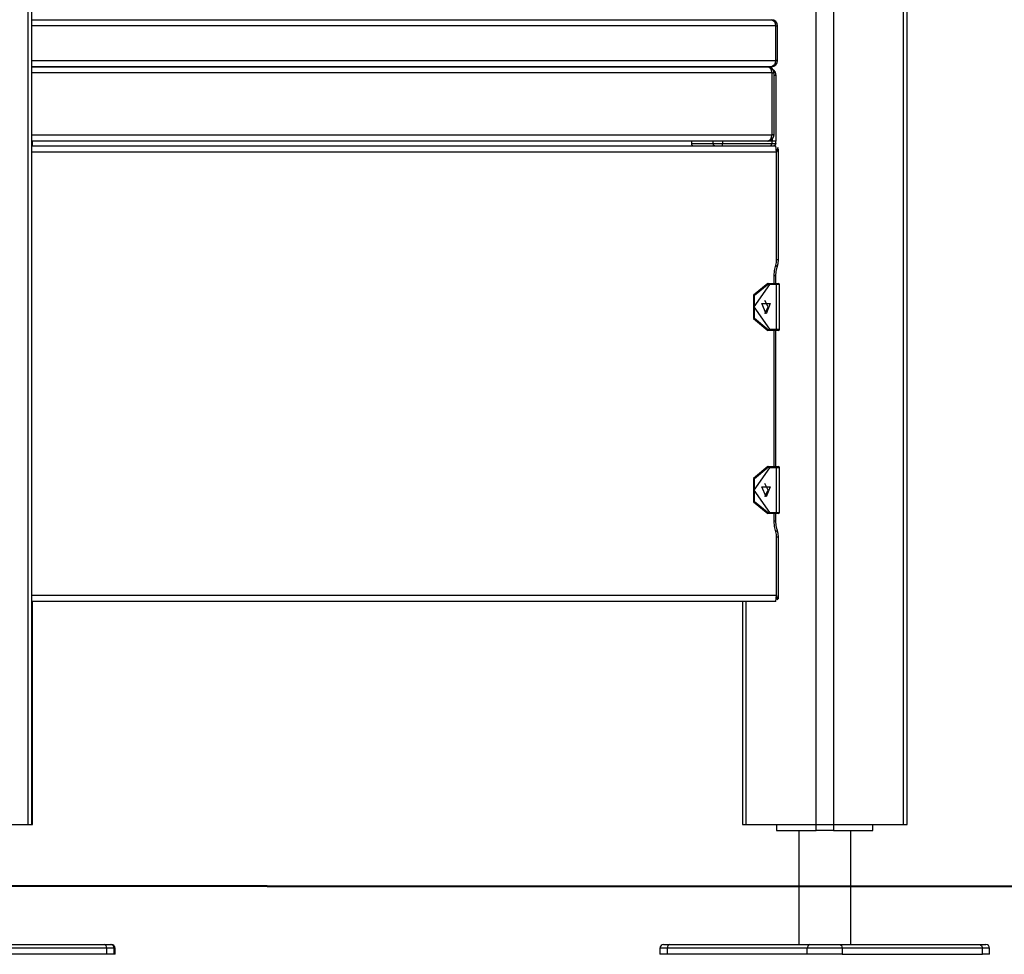
# Model space of a CAD drawing. Units: inches. Extents: x -97 to 323, y -290 to 7.
# Drawn here: x 132 to 140, y -120 to -112 of the extents above; entities that cross this region are included whole.
import ezdxf

# ---------------------------------------------------------------- set-up
doc = ezdxf.new("R2010")
doc.units = ezdxf.units.IN
doc.header["$MEASUREMENT"] = 0
doc.layers.add('Ebene 1', color=7, linetype='Continuous')

# ---------------------------------------------------------------- blocks, each defined once
blk = doc.blocks.new('block 3')
at = {"layer": 'Ebene 1', "color": 178, "lineweight": 25, "true_color": 0x000106}
for points in [[(138.2934, -118.7716), (138.2934, -100.6888)], [(138.435, -100.6888), (138.435, -118.7716)], [(139.0006, -118.7716), (139.0006, -100.6888)], [(139.0299, -118.7716), (139.0299, -100.7544)], [(131.9296, -118.7716), (131.9296, -103.7887)], [(131.9585, -118.7716), (131.9585, -103.8543)], [(131.9592, -112.2715), (137.933, -112.2715)], [(137.933, -112.2715), (137.9582, -112.286), (137.9682, -112.3217)], [(137.9682, -112.3217), (131.9585, -112.3217)], [(137.9682, -112.3217), (137.9792, -112.3217), (137.9826, -112.3217)], [(137.9682, -112.6014), (137.9682, -112.3217)], [(137.9826, -112.6014), (137.9826, -112.3217)], [(131.9585, -112.6014), (137.9682, -112.6014)], [(137.9682, -112.6014), (137.9582, -112.6367), (137.933, -112.6515)], [(137.9826, -112.6014), (137.9792, -112.6014), (137.9682, -112.6014)], [(131.9592, -112.6515), (137.9044, -112.6515)], [(137.933, -112.6515), (131.9592, -112.6515)], [(137.9399, -112.7016), (137.9296, -112.666), (137.9044, -112.6515)], [(137.9478, -112.6762), (137.9626, -112.6946), (137.9682, -112.7215)], [(137.9399, -112.7016), (131.9592, -112.7016)], [(137.9399, -112.7016), (137.9506, -112.7016), (137.9544, -112.7016)], [(137.9399, -113.2015), (137.9399, -112.7016)], [(137.9544, -113.2015), (137.9544, -112.7016)], [(137.9682, -112.7215), (137.9544, -112.7215)], [(137.9682, -112.7215), (137.9682, -113.2517)], [(131.9592, -113.2015), (137.9399, -113.2015)], [(137.9044, -113.2517), (137.9296, -113.2368), (137.9399, -113.2015)], [(137.9544, -113.2015), (137.9506, -113.2015), (137.9399, -113.2015)], [(137.9399, -113.2368), (137.9399, -113.2517)], [(137.9044, -113.2517), (131.9592, -113.2517)], [(131.9592, -113.2914), (137.9682, -113.2914)], [(131.9658, -113.2914), (131.9658, -113.2517)], [(137.2871, -113.2517), (137.2871, -113.2713)], [(137.2871, -113.2713), (137.3325, -113.2713), (137.4624, -113.2713)], [(137.4624, -113.2713), (137.4624, -113.2517)], [(137.4765, -113.2914), (137.4665, -113.2858), (137.4624, -113.2713)], [(137.4624, -113.2713), (137.4982, -113.2713), (137.5399, -113.2713)], [(137.5348, -113.2914), (137.5382, -113.2858), (137.5399, -113.2713)], [(137.5399, -113.2713), (137.5399, -113.2517)], [(137.5399, -113.2713), (137.9399, -113.2713)], [(137.9399, -113.2517), (137.9044, -113.2517)], [(137.9296, -113.2914), (137.9399, -113.2713)], [(137.9682, -113.2517), (137.9399, -113.2517)], [(137.9399, -113.2713), (137.9399, -113.2517)], [(137.9682, -113.2517), (137.9399, -113.2517)], [(137.9399, -113.2713), (137.9682, -113.2713)], [(137.9682, -113.2713), (137.964, -113.2858), (137.954, -113.2914)], [(137.9682, -113.2713), (137.9682, -113.2517)], [(137.9754, -113.3416), (137.9682, -113.2914)], [(137.9843, -113.3035), (137.9754, -113.3416)], [(137.9902, -114.2108), (137.9902, -113.3133)], [(137.9754, -113.3416), (131.9585, -113.3416)], [(137.9754, -114.2108), (137.9754, -113.3416)], [(137.954, -114.3417), (137.9578, -114.2969), (137.9682, -114.2542)], [(137.9682, -114.2542), (137.9737, -114.233), (137.9754, -114.2108)], [(137.9802, -114.2704), (137.9781, -114.2633), (137.9682, -114.2542)], [(137.9685, -114.3417), (137.9719, -114.305), (137.9802, -114.2704)], [(137.9902, -114.2108), (137.9864, -114.2108), (137.9754, -114.2108)], [(137.9802, -114.2704), (137.9878, -114.2411), (137.9902, -114.2108)], [(137.9685, -114.3417), (137.965, -114.3417), (137.954, -114.3417)], [(137.954, -114.4016), (137.954, -114.3417)], [(137.9685, -114.4016), (137.9685, -114.3417)], [(137.9044, -114.4016), (137.7883, -114.4965), (137.7883, -114.6864), (137.9044, -114.7816)], [(137.9189, -114.4116), (137.7914, -114.5915), (137.9189, -114.7713)], [(137.9117, -114.7816), (137.7956, -114.6864), (137.7956, -114.4965), (137.9117, -114.4016)], [(137.9044, -114.4016), (137.9117, -114.4016)], [(137.9189, -114.4116), (137.9168, -114.4046), (137.9117, -114.4016)], [(137.9117, -114.4016), (137.9682, -114.4016)], [(137.9754, -114.4116), (137.9189, -114.4116)], [(137.9682, -114.4016), (137.9833, -114.4016), (137.9888, -114.4016)], [(137.9682, -114.4016), (137.9733, -114.4046), (137.9754, -114.4116)], [(137.9985, -114.4116), (137.9926, -114.4116), (137.9754, -114.4116)], [(137.9754, -114.7713), (137.9754, -114.4116)], [(137.9985, -114.7713), (137.9985, -114.4116)], [(137.8903, -114.6466), (137.8569, -114.5639), (137.9241, -114.5639), (137.8903, -114.6466)], [(137.8796, -114.6443), (137.9082, -114.5915), (137.8796, -114.5386)], [(137.9117, -114.7816), (137.9044, -114.7816)], [(137.9189, -114.7713), (137.9168, -114.7785), (137.9117, -114.7816)], [(137.9682, -114.7816), (137.9117, -114.7816)], [(137.9189, -114.7713), (137.9754, -114.7713)], [(137.954, -115.8816), (137.954, -114.7816)], [(137.9754, -114.7713), (137.9733, -114.7785), (137.9682, -114.7816)], [(137.9888, -114.7816), (137.9833, -114.7816), (137.9682, -114.7816)], [(137.9685, -115.8816), (137.9685, -114.7816)], [(137.9754, -114.7713), (137.9926, -114.7713), (137.9985, -114.7713)], [(137.9044, -115.8816), (137.7883, -115.9764), (137.7883, -116.1666), (137.9044, -116.2615)], [(137.9189, -115.8915), (137.7914, -116.0713), (137.9189, -116.2516)], [(137.9117, -116.2615), (137.7956, -116.1666), (137.7956, -115.9764), (137.9117, -115.8816)], [(137.9044, -115.8816), (137.9117, -115.8816)], [(137.9189, -115.8915), (137.9168, -115.8844), (137.9117, -115.8816)], [(137.9117, -115.8816), (137.9682, -115.8816)], [(137.9754, -115.8915), (137.9189, -115.8915)], [(137.9682, -115.8816), (137.9833, -115.8816), (137.9888, -115.8816)], [(137.9682, -115.8816), (137.9733, -115.8844), (137.9754, -115.8915)], [(137.9985, -115.8915), (137.9926, -115.8915), (137.9754, -115.8915)], [(137.9754, -116.2516), (137.9754, -115.8915)], [(137.9985, -116.2516), (137.9985, -115.8915)], [(137.8796, -116.1244), (137.9082, -116.0713), (137.8796, -116.0184)], [(137.8903, -116.1264), (137.8569, -116.0439), (137.9241, -116.0439), (137.8903, -116.1264)], [(137.9117, -116.2615), (137.9044, -116.2615)], [(137.9189, -116.2516), (137.9168, -116.2587), (137.9117, -116.2615)], [(137.9682, -116.2615), (137.9117, -116.2615)], [(137.9189, -116.2516), (137.9754, -116.2516)], [(137.954, -116.3214), (137.954, -116.2615)], [(137.9754, -116.2516), (137.9733, -116.2587), (137.9682, -116.2615)], [(137.9888, -116.2615), (137.9833, -116.2615), (137.9682, -116.2615)], [(137.9685, -116.3214), (137.9685, -116.2615)], [(137.9754, -116.2516), (137.9926, -116.2516), (137.9985, -116.2516)], [(137.9685, -116.3214), (137.965, -116.3214), (137.954, -116.3214)], [(137.9682, -116.4086), (137.9578, -116.3664), (137.954, -116.3214)], [(137.9802, -116.3924), (137.9719, -116.3581), (137.9685, -116.3214)], [(137.9802, -116.3924), (137.9781, -116.3998), (137.9682, -116.4086)], [(137.9754, -116.4523), (137.9737, -116.4298), (137.9682, -116.4086)], [(137.9902, -116.4523), (137.9874, -116.4217), (137.9802, -116.3924)], [(137.9902, -116.4523), (137.9864, -116.4523), (137.9754, -116.4523)], [(137.9754, -116.9215), (137.9754, -116.4523)], [(137.9902, -116.9498), (137.9902, -116.4523)], [(131.9585, -116.9215), (137.9754, -116.9215)], [(137.9682, -116.9717), (131.9592, -116.9717)], [(131.9658, -118.7716), (131.9658, -116.9713)], [(137.6984, -116.9713), (137.6984, -118.7716)], [(137.7277, -116.9713), (137.7277, -118.7716)], [(137.9682, -116.9717), (137.9754, -116.9215)], [(137.9843, -116.9596), (137.9754, -116.9215)], [(131.3639, -118.7716), (131.9296, -118.7716)], [(131.9296, -118.7716), (131.9513, -118.7716), (131.9585, -118.7716)], [(131.9585, -118.7716), (131.964, -118.7716), (131.9658, -118.7716)], [(137.6984, -118.7716), (137.7063, -118.7716), (137.7277, -118.7716)], [(137.7277, -118.7716), (138.2934, -118.7716)], [(137.9754, -118.7716), (137.9754, -118.8217)], [(138.2934, -118.7716), (138.364, -118.7716), (138.435, -118.7716)], [(138.2934, -118.8217), (138.2934, -118.7716)], [(138.435, -118.7716), (138.435, -118.8217)], [(138.435, -118.7716), (139.0006, -118.7716)], [(138.7533, -118.8217), (138.7533, -118.7716)], [(139.0006, -118.7716), (139.0223, -118.7716), (139.0299, -118.7716)], [(137.9754, -118.8217), (138.2934, -118.8217)], [(138.1542, -118.8217), (138.1542, -119.7417)], [(138.435, -118.8217), (138.2934, -118.8217)], [(138.435, -118.8217), (138.7533, -118.8217)], [(138.5745, -119.7417), (138.5745, -118.8217)], [(82.3378, -119.2714), (160.1067, -119.2714)], [(131.4132, -119.7417), (132.5445, -119.7417)], [(132.5445, -119.7417), (132.5817, -119.7417), (132.5945, -119.7417)], [(132.5659, -119.7717), (132.5597, -119.7505), (132.5445, -119.7417)], [(132.5945, -119.7417), (132.5997, -119.7417), (132.6014, -119.7417)], [(137.0628, -119.7417), (137.0759, -119.7417), (137.1127, -119.7417)], [(137.1127, -119.7417), (137.0976, -119.7505), (137.0914, -119.7717)], [(137.1127, -119.7417), (138.2441, -119.7417)], [(138.2441, -119.7417), (138.2289, -119.7505), (138.2227, -119.7717)], [(138.2441, -119.7417), (138.364, -119.7417), (138.4842, -119.7417)], [(138.4842, -119.7417), (138.4994, -119.7505), (138.5056, -119.7717)], [(138.4842, -119.7417), (139.6156, -119.7417)], [(139.6156, -119.7417), (139.6528, -119.7417), (139.6655, -119.7417)], [(139.6156, -119.7417), (139.6308, -119.7505), (139.637, -119.7717)], [(132.5659, -119.7717), (131.4345, -119.7717)], [(132.5659, -119.8215), (131.4345, -119.8215)], [(132.6245, -119.7717), (132.6093, -119.7717), (132.5659, -119.7717)], [(132.5659, -119.8215), (132.5659, -119.7717)], [(132.6245, -119.8215), (132.6093, -119.8215), (132.5659, -119.8215)], [(132.6314, -119.7717), (132.6296, -119.7717), (132.6245, -119.7717)], [(132.6245, -119.8215), (132.6245, -119.7717)], [(132.6314, -119.8215), (132.6296, -119.8215), (132.6245, -119.8215)], [(132.6314, -119.8215), (132.6314, -119.7717)], [(137.0914, -119.7717), (137.0483, -119.7717), (137.0328, -119.7717)], [(137.0328, -119.7717), (137.0328, -119.8215)], [(137.0914, -119.8215), (137.0483, -119.8215), (137.0328, -119.8215)], [(138.2227, -119.7717), (137.0914, -119.7717)], [(137.0914, -119.7717), (137.0914, -119.8215)], [(138.2227, -119.8215), (137.0914, -119.8215)], [(138.5056, -119.7717), (138.364, -119.7717), (138.2227, -119.7717)], [(138.2227, -119.8215), (138.2227, -119.7717)], [(138.5056, -119.8215), (138.364, -119.8215), (138.2227, -119.8215)], [(139.637, -119.7717), (138.5056, -119.7717)], [(138.5056, -119.7717), (138.5056, -119.8215)], [(138.5056, -119.8215), (139.637, -119.8215)], [(139.6955, -119.7717), (139.6804, -119.7717), (139.637, -119.7717)], [(139.637, -119.8215), (139.637, -119.7717)], [(139.6955, -119.8215), (139.6804, -119.8215), (139.637, -119.8215)], [(139.6955, -119.8215), (139.6955, -119.7717)]]:
    blk.add_lwpolyline(points, dxfattribs=at)
at = {"layer": 'Ebene 1', "color": 178, "lineweight": 40, "true_color": 0x000106}
for points in [[(133.8599, -119.2714), (133.4664, -119.2714), (132.8332, -119.2714), (131.9758, -119.2714), (130.9154, -119.2714), (129.6786, -119.2714), (128.2967, -119.2714), (126.805, -119.2714), (125.2396, -119.2714)], [(133.8599, -119.2714), (135.6996, -119.2714), (137.4562, -119.2714), (139.094, -119.2714), (140.5806, -119.2714)]]:
    blk.add_lwpolyline(points, dxfattribs=at)
at = {"layer": 'Ebene 1', "color": 178, "lineweight": 25, "true_color": 0x000106}
for points in [[(137.9826, -112.3217), (137.9826, -112.2943), (137.9602, -112.2715), (137.933, -112.2715)], [(137.933, -112.6515), (137.9602, -112.6515), (137.9826, -112.629), (137.9826, -112.6014)], [(137.9544, -112.7016), (137.9544, -112.6741), (137.932, -112.6515), (137.9044, -112.6515)], [(137.9044, -113.2517), (137.932, -113.2517), (137.9544, -113.2291), (137.9544, -113.2015)], [(137.2871, -113.2713), (137.2871, -113.2827), (137.2964, -113.2914), (137.307, -113.2914)], [(137.9985, -114.4116), (137.9985, -114.4059), (137.9943, -114.4016), (137.9888, -114.4016)], [(137.9888, -114.7816), (137.9943, -114.7816), (137.9985, -114.777), (137.9985, -114.7713)], [(137.9985, -115.8915), (137.9985, -115.8861), (137.9943, -115.8816), (137.9888, -115.8816)], [(137.9888, -116.2615), (137.9943, -116.2615), (137.9985, -116.257), (137.9985, -116.2516)], [(132.6245, -119.7717), (132.6245, -119.7551), (132.611, -119.7417), (132.5945, -119.7417)], [(132.6314, -119.7717), (132.6314, -119.7551), (132.6179, -119.7417), (132.6014, -119.7417)], [(137.0628, -119.7417), (137.0466, -119.7417), (137.0328, -119.7551), (137.0328, -119.7717)], [(139.6955, -119.7717), (139.6955, -119.7551), (139.6821, -119.7417), (139.6655, -119.7417)]]:
    blk.add_open_spline(points, degree=3, dxfattribs=at)
blk = doc.blocks.new('block 2')
at = {"layer": 'Ebene 1'}
blk.add_blockref('block 3', (0, 0), dxfattribs=at)

msp = doc.modelspace()

# ---------------------------------------------------------------- block references
at = {"layer": 'Ebene 1'}
msp.add_blockref('block 2', (0, 0), dxfattribs=at)

doc.saveas('drawing.dxf')
